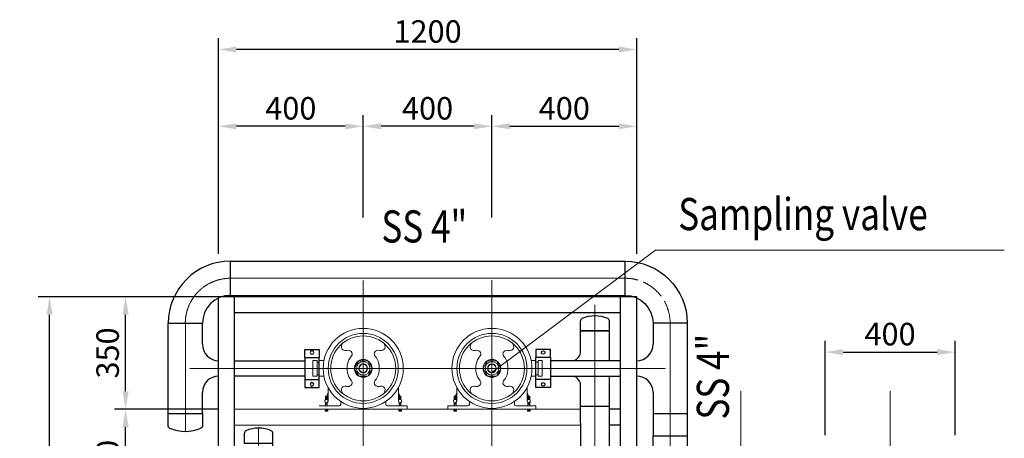
# Model space of a CAD drawing. Units: millimetres. Extents: x 312204 to 589430, y 23035 to 87672.
# Drawn here: x 314944 to 318004, y 81834 to 83137 of the extents above; entities that cross this region are included whole.
import ezdxf
from ezdxf.enums import TextEntityAlignment as Align

# ---------------------------------------------------------------- set-up
doc = ezdxf.new("R2010")
doc.units = ezdxf.units.MM
doc.linetypes.add('ACAD_ISO04W100', pattern=[30, 24, -3, 0, -3])
doc.linetypes.add('HIDDEN', pattern=[0.375, 0.25, -0.125])
doc.layers.add('CENTER', color=11, linetype='ACAD_ISO04W100', lineweight=9)
doc.layers.add('SS', color=3, linetype='Continuous')
doc.styles.get("Standard").update_dxf_attribs({"font": 'arial.ttf'})
doc.dimstyles.new('HIGH80', dxfattribs={"dimscale": 0.7, "dimtxt": 80, "dimasz": 80, "dimexe": 0, "dimexo": 0, "dimgap": 16, "dimtad": 1, "dimdsep": 46, "dimtxsty": 'Standard', "dimcen": 30, "dimadec": 0, "dimazin": 0, "dimtfac": 1, "dimtmove": 0, "dimatfit": 3, "dimfxl": 1, "dimarcsym": 0})

# ---------------------------------------------------------------- blocks, each defined once
blk = doc.blocks.new('*D215')
at = {"color": 3, "linetype": 'Continuous', "lineweight": -2, "transparency": 16777216}
for p, q in [((316011.7, 82521.1), (316011.7, 82839.7)), ((316411.7, 82521.1), (316411.7, 82839.7)), ((316355.7, 82804.7), (316067.7, 82804.7))]:
    blk.add_line(p, q, dxfattribs=at)
at = {"color": 3, "linetype": 'Continuous', "transparency": 16777216}
for points in [[(316067.7, 82814), (316067.7, 82795.4), (316011.7, 82804.7)], [(316355.7, 82814), (316355.7, 82795.4), (316411.7, 82804.7)]]:
    blk.add_solid(points, dxfattribs=at)
at = {"layer": 'Defpoints', "color": 0, "linetype": 'Continuous', "transparency": 16777216}
for p in [(316011.7, 82804.7), (316011.7, 82521.1), (316411.7, 82521.1)]:
    blk.add_point(p, dxfattribs=at)
at = {"color": 3, "linetype": 'Continuous', "lineweight": 9, "transparency": 16777216, "insert": (316211.7, 82851.6), "char_height": 70, "attachment_point": 5}
blk.add_mtext('400', dxfattribs=at)
blk = doc.blocks.new('*D216')
at = {"color": 3, "linetype": 'Continuous', "lineweight": -2, "transparency": 16777216}
for p, q in [((315561.7, 82676.3), (315561.7, 83078.6)), ((316861.7, 82676.3), (316861.7, 83078.6)), ((316805.7, 83043.6), (315617.7, 83043.6))]:
    blk.add_line(p, q, dxfattribs=at)
at = {"color": 3, "linetype": 'Continuous', "transparency": 16777216}
for points in [[(315617.7, 83053), (315617.7, 83034.3), (315561.7, 83043.6)], [(316805.7, 83053), (316805.7, 83034.3), (316861.7, 83043.6)]]:
    blk.add_solid(points, dxfattribs=at)
at = {"layer": 'Defpoints', "color": 0, "linetype": 'Continuous', "transparency": 16777216}
for p in [(315561.7, 83043.6), (315561.7, 82676.3), (316861.7, 82676.3)]:
    blk.add_point(p, dxfattribs=at)
at = {"color": 3, "linetype": 'Continuous', "lineweight": 9, "transparency": 16777216, "insert": (316211.7, 83090.6), "char_height": 70, "attachment_point": 5}
blk.add_mtext('1200', dxfattribs=at)
blk = doc.blocks.new('*D218')
at = {"color": 3, "linetype": 'Continuous', "lineweight": -2, "transparency": 16777216}
for p, q in [((315561.7, 82274.4), (315001.8, 82274.4)), ((315036.8, 80130.4), (315036.8, 82218.4)), ((315561.7, 80074.4), (315001.8, 80074.4))]:
    blk.add_line(p, q, dxfattribs=at)
at = {"color": 3, "linetype": 'Continuous', "transparency": 16777216}
for points in [[(315027.5, 82218.4), (315046.1, 82218.4), (315036.8, 82274.4)], [(315027.5, 80130.4), (315046.1, 80130.4), (315036.8, 80074.4)]]:
    blk.add_solid(points, dxfattribs=at)
at = {"layer": 'Defpoints', "color": 0, "linetype": 'Continuous', "transparency": 16777216}
for p in [(315036.8, 82274.4), (315561.7, 82274.4), (315561.7, 80074.4)]:
    blk.add_point(p, dxfattribs=at)
at = {"color": 3, "linetype": 'Continuous', "lineweight": 9, "transparency": 16777216, "insert": (314989.9, 81174.4), "char_height": 70, "attachment_point": 5, "rotation": 90}
blk.add_mtext('2200', dxfattribs=at)
blk = doc.blocks.new('*D203')
at = {"color": 3, "linetype": 'Continuous', "lineweight": -2, "transparency": 16777216}
for p, q in [((315561.7, 82408.2), (315561.7, 82839.7)), ((316011.7, 82521.1), (316011.7, 82839.7)), ((315955.7, 82804.7), (315617.7, 82804.7))]:
    blk.add_line(p, q, dxfattribs=at)
at = {"color": 3, "linetype": 'Continuous', "transparency": 16777216}
for points in [[(315617.7, 82814), (315617.7, 82795.4), (315561.7, 82804.7)], [(315955.7, 82814), (315955.7, 82795.4), (316011.7, 82804.7)]]:
    blk.add_solid(points, dxfattribs=at)
at = {"layer": 'Defpoints', "color": 0, "linetype": 'Continuous', "transparency": 16777216}
for p in [(315561.7, 82804.7), (316011.7, 82521.1), (315561.7, 82408.2)]:
    blk.add_point(p, dxfattribs=at)
at = {"color": 3, "linetype": 'Continuous', "lineweight": 9, "transparency": 16777216, "insert": (315786.7, 82851.6), "char_height": 70, "attachment_point": 5}
blk.add_mtext('400', dxfattribs=at)
blk = doc.blocks.new('*D202')
at = {"color": 3, "linetype": 'Continuous', "lineweight": -2, "transparency": 16777216}
for p, q in [((316411.7, 82521.1), (316411.7, 82839.7)), ((316861.7, 82408.2), (316861.7, 82839.7)), ((316467.7, 82804.7), (316805.7, 82804.7))]:
    blk.add_line(p, q, dxfattribs=at)
at = {"color": 3, "linetype": 'Continuous', "transparency": 16777216}
for points in [[(316467.7, 82814), (316467.7, 82795.4), (316411.7, 82804.7)], [(316805.7, 82814), (316805.7, 82795.4), (316861.7, 82804.7)]]:
    blk.add_solid(points, dxfattribs=at)
at = {"layer": 'Defpoints', "color": 0, "linetype": 'Continuous', "transparency": 16777216}
for p in [(316861.7, 82804.7), (316411.7, 82521.1), (316861.7, 82408.2)]:
    blk.add_point(p, dxfattribs=at)
at = {"color": 3, "linetype": 'Continuous', "lineweight": 9, "transparency": 16777216, "insert": (316636.7, 82851.6), "char_height": 70, "attachment_point": 5}
blk.add_mtext('400', dxfattribs=at)
blk = doc.blocks.new('VC接头（1.5英寸）俯视')
at = {"layer": 'SS'}
for p, q in [((-34.3, 0), (-59, 0)), ((-34.3, 0), (34.3, 0)), ((-34.3, 0), (-34.3, -45)), ((34.3, 0), (34.3, -45)), ((34.3, 0), (59, 0)), ((-59, 0), (-59, -45)), ((34.3, 0), (34.3, -45)), ((59, 0), (59, -45)), ((-59, -45), (-34.3, -45)), ((34.3, -45), (-34.3, -45)), ((59, -45), (34.3, -45))]:
    blk.add_line(p, q, dxfattribs=at)
for centre in [(-49.5, -22.5), (49.5, -22.5)]:
    blk.add_circle(centre, 5.37, dxfattribs=at)
blk = doc.blocks.new('*D228')
at = {"color": 3, "linetype": 'Continuous', "lineweight": -2, "transparency": 16777216}
for p, q in [((315561.7, 81924.4), (315238.2, 81924.4)), ((315273.2, 81630.4), (315273.2, 81868.4)), ((315561.7, 81574.4), (315238.2, 81574.4))]:
    blk.add_line(p, q, dxfattribs=at)
at = {"color": 3, "linetype": 'Continuous', "transparency": 16777216}
for points in [[(315263.9, 81868.4), (315282.5, 81868.4), (315273.2, 81924.4)], [(315263.9, 81630.4), (315282.5, 81630.4), (315273.2, 81574.4)]]:
    blk.add_solid(points, dxfattribs=at)
at = {"layer": 'Defpoints', "color": 0, "linetype": 'Continuous', "transparency": 16777216}
for p in [(315273.2, 81924.4), (315561.7, 81924.4), (315561.7, 81574.4)]:
    blk.add_point(p, dxfattribs=at)
at = {"color": 3, "linetype": 'Continuous', "lineweight": 9, "transparency": 16777216, "insert": (315226.3, 81749.4), "char_height": 70, "attachment_point": 5, "rotation": 90}
blk.add_mtext('350', dxfattribs=at)
blk = doc.blocks.new('*D229')
at = {"color": 3, "linetype": 'Continuous', "lineweight": -2, "transparency": 16777216}
for p, q in [((315561.7, 82274.4), (315238.2, 82274.4)), ((315273.2, 81980.4), (315273.2, 82218.4)), ((315561.7, 81924.4), (315238.2, 81924.4))]:
    blk.add_line(p, q, dxfattribs=at)
at = {"color": 3, "linetype": 'Continuous', "transparency": 16777216}
for points in [[(315263.9, 82218.4), (315282.5, 82218.4), (315273.2, 82274.4)], [(315263.9, 81980.4), (315282.5, 81980.4), (315273.2, 81924.4)]]:
    blk.add_solid(points, dxfattribs=at)
at = {"layer": 'Defpoints', "color": 0, "linetype": 'Continuous', "transparency": 16777216}
for p in [(315273.2, 82274.4), (315561.7, 82274.4), (315561.7, 81924.4)]:
    blk.add_point(p, dxfattribs=at)
at = {"color": 3, "linetype": 'Continuous', "lineweight": 9, "transparency": 16777216, "insert": (315226.3, 82099.4), "char_height": 70, "attachment_point": 5, "rotation": 90}
blk.add_mtext('350', dxfattribs=at)
blk = doc.blocks.new('SS弯头（DN50）正视')
at = {"layer": 'SS'}
for p, q in [((75, -28.5), (75, 28.5)), ((-28.5, -75), (28.5, -75))]:
    blk.add_line(p, q, dxfattribs=at)
for radius in [103.5, 46.5]:
    blk.add_arc((75, -75), radius, 90, 180, dxfattribs=at)
blk = doc.blocks.new('*D245')
at = {"color": 3, "linetype": 'Continuous', "lineweight": -2, "transparency": 16777216}
for p, q in [((317447.2, 81843.7), (317447.2, 82137.1)), ((317851.2, 81843.7), (317851.2, 82137.1)), ((317503.2, 82102.1), (317795.2, 82102.1))]:
    blk.add_line(p, q, dxfattribs=at)
at = {"color": 3, "linetype": 'Continuous', "transparency": 16777216}
for points in [[(317503.2, 82111.5), (317503.2, 82092.8), (317447.2, 82102.1)], [(317795.2, 82111.5), (317795.2, 82092.8), (317851.2, 82102.1)]]:
    blk.add_solid(points, dxfattribs=at)
at = {"layer": 'Defpoints', "color": 0, "linetype": 'Continuous', "transparency": 16777216}
for p in [(317851.2, 82102.1), (317447.2, 81843.7), (317851.2, 81843.7)]:
    blk.add_point(p, dxfattribs=at)
at = {"color": 3, "linetype": 'Continuous', "lineweight": 9, "transparency": 16777216, "insert": (317649.2, 82149.1), "char_height": 70, "attachment_point": 5}
blk.add_mtext('400', dxfattribs=at)

msp = doc.modelspace()

# ---------------------------------------------------------------- hatches: boundary and pattern name
at = {"lineweight": 9}
h = msp.add_hatch(dxfattribs=at)
h.set_pattern_fill('LINE', color=256, scale=7.5, style=0)
h.set_pattern_definition([(7e-15, (308295.2681, 78224.9042), (0, 0.9375), [])])
h.paths.add_polyline_path([(315900.114, 81965.112), (315897.223, 81965.112), (315897.223, 81954.747, -0.14961095), (315900.114, 81953.862)])
h.paths.add_polyline_path([(315897.223, 81965.112), (315894.333, 81965.112), (315894.333, 81953.862, -0.14961095), (315897.223, 81954.747)])
h = msp.add_hatch(dxfattribs=at)
h.set_pattern_fill('LINE', color=256, scale=7.5, style=0)
h.set_pattern_definition([(180, (323728.1789, 78224.9042), (0, 0.9375), [])])
h.paths.add_polyline_path([(316123.333, 81965.112), (316126.223, 81965.112), (316126.223, 81954.747, 0.14961095), (316123.333, 81953.862)])
h.paths.add_polyline_path([(316126.223, 81965.112), (316129.114, 81965.112), (316129.114, 81953.862, 0.14961095), (316126.223, 81954.747)])
h = msp.add_hatch(dxfattribs=at)
h.set_pattern_fill('LINE', color=256, scale=7.5, style=0)
h.set_pattern_definition([(7e-15, (308695.2681, 78224.9042), (0, 0.9375), [])])
h.paths.add_polyline_path([(316300.114, 81965.112), (316297.223, 81965.112), (316297.223, 81954.747, -0.14961095), (316300.114, 81953.862)])
h.paths.add_polyline_path([(316297.223, 81965.112), (316294.333, 81965.112), (316294.333, 81953.862, -0.14961095), (316297.223, 81954.747)])
h = msp.add_hatch(dxfattribs=at)
h.set_pattern_fill('LINE', color=256, scale=7.5, style=0)
h.set_pattern_definition([(180, (324128.1789, 78224.9042), (0, 0.9375), [])])
h.paths.add_polyline_path([(316523.333, 81965.112), (316526.223, 81965.112), (316526.223, 81954.747, 0.14961095), (316523.333, 81953.862)])
h.paths.add_polyline_path([(316526.223, 81965.112), (316529.114, 81965.112), (316529.114, 81953.862, 0.14961095), (316526.223, 81954.747)])
h = msp.add_hatch(dxfattribs=at)
h.set_pattern_fill('ANSI31', color=256, scale=1.5, style=0)
h.set_pattern_definition([(45, (308295.26806, 78224.90419), (-0.1325825215, 0.1325825215), [])])
h.paths.add_polyline_path([(315900.114, 81942.41), (315897.223, 81942.41), (315897.223, 81939.852), (315900.114, 81939.852)])
h.paths.add_polyline_path([(315897.223, 81942.41), (315894.333, 81942.41), (315894.333, 81939.852), (315897.223, 81939.852)])
h = msp.add_hatch(dxfattribs=at)
h.set_pattern_fill('ANSI31', color=256, scale=1.5, style=0)
h.set_pattern_definition([(135, (323728.17886, 78224.90419), (0.1325825215, 0.1325825215), [])])
h.paths.add_polyline_path([(316123.333, 81942.41), (316126.223, 81942.41), (316126.223, 81939.852), (316123.333, 81939.852)])
h.paths.add_polyline_path([(316126.223, 81942.41), (316129.114, 81942.41), (316129.114, 81939.852), (316126.223, 81939.852)])
h = msp.add_hatch(dxfattribs=at)
h.set_pattern_fill('ANSI31', color=256, scale=1.5, style=0)
h.set_pattern_definition([(45, (308695.26806, 78224.90419), (-0.1325825215, 0.1325825215), [])])
h.paths.add_polyline_path([(316300.114, 81942.41), (316297.223, 81942.41), (316297.223, 81939.852), (316300.114, 81939.852)])
h.paths.add_polyline_path([(316297.223, 81942.41), (316294.333, 81942.41), (316294.333, 81939.852), (316297.223, 81939.852)])
h = msp.add_hatch(dxfattribs=at)
h.set_pattern_fill('ANSI31', color=256, scale=1.5, style=0)
h.set_pattern_definition([(135, (324128.17886, 78224.90419), (0.1325825215, 0.1325825215), [])])
h.paths.add_polyline_path([(316523.333, 81942.41), (316526.223, 81942.41), (316526.223, 81939.852), (316523.333, 81939.852)])
h.paths.add_polyline_path([(316526.223, 81942.41), (316529.114, 81942.41), (316529.114, 81939.852), (316526.223, 81939.852)])

# ---------------------------------------------------------------- linework, layer by layer
at = {"color": 4, "lineweight": 9}
for p, q in [((316411.723, 82038.682), (316920.11, 82419.763)), ((316920.11, 82419.763), (318004.349, 82419.763))]:
    msp.add_line(p, q, dxfattribs=at)
for p, q in [((316861.723, 82274.399), (315561.723, 82274.399)), ((315561.723, 80174.399), (315561.723, 82274.399)), ((315611.723, 80174.399), (315611.723, 82274.399)), ((316811.723, 80174.399), (316811.723, 82274.399)), ((316861.723, 80174.399), (316861.723, 82274.399)), ((316811.723, 82224.399), (315611.723, 82224.399)), ((316811.723, 81924.399), (316776.723, 81924.399)), ((316811.723, 81874.399), (316776.723, 81874.399))]:
    msp.add_line(p, q)
at = {"lineweight": 9}
for p, q in [((315868.263, 82075.549), (315855.506, 82075.549)), ((315855.506, 82075.549), (315855.506, 82027.249)), ((315868.263, 82027.249), (315868.263, 82075.549)), ((315874.957, 82071.145), (315868.263, 82071.145)), ((315874.957, 82075.549), (315889.588, 82075.549)), ((315874.957, 82027.249), (315874.957, 82075.549)), ((316548.49, 82075.549), (316533.859, 82075.549)), ((316548.49, 82027.249), (316548.49, 82075.549)), ((316548.49, 82071.145), (316555.183, 82071.145)), ((316555.183, 82075.549), (316567.941, 82075.549)), ((316555.183, 82027.249), (316555.183, 82075.549)), ((316567.941, 82075.549), (316567.941, 82027.249)), ((316593.576, 82027.399), (316593.576, 82075.399)), ((315855.506, 82027.249), (315868.263, 82027.249)), ((315874.957, 82031.654), (315868.263, 82031.654)), ((315889.588, 82027.249), (315874.957, 82027.249)), ((316533.859, 82027.249), (316548.49, 82027.249)), ((316548.49, 82031.654), (316555.183, 82031.654)), ((316567.941, 82027.249), (316555.183, 82027.249)), ((315902.34, 81948.887), (315902.5, 81991.646)), ((316121.107, 81948.887), (316120.947, 81991.646)), ((316302.34, 81948.887), (316302.5, 81991.646)), ((316521.107, 81948.887), (316520.947, 81991.646)), ((315902.441, 81975.974), (315892.466, 81951.591)), ((316121.006, 81975.974), (316130.981, 81951.591)), ((316302.441, 81975.974), (316292.466, 81951.591)), ((316521.006, 81975.974), (316530.981, 81951.591)), ((315936.723, 81934.399), (315874.723, 81934.399)), ((315941.723, 81939.399), (315941.723, 81949.448)), ((316081.723, 81939.399), (316081.723, 81949.448)), ((316148.723, 81934.399), (316086.723, 81934.399)), ((316148.723, 81934.399), (316148.723, 81924.399)), ((316274.723, 81934.399), (316336.723, 81934.399)), ((316274.723, 81934.399), (316274.723, 81924.399)), ((316341.723, 81939.399), (316341.723, 81949.448)), ((316481.723, 81939.399), (316481.723, 81949.448)), ((316486.723, 81934.399), (316548.723, 81934.399)), ((316548.723, 81934.399), (316548.723, 81924.399)), ((316687.375, 81924.399), (315611.723, 81924.399)), ((315897.223, 81920.759), (315897.223, 81918.925)), ((316126.223, 81920.759), (316126.223, 81918.925)), ((316297.223, 81920.759), (316297.223, 81918.925)), ((316526.223, 81920.759), (316526.223, 81918.925)), ((316687.461, 81874.399), (315611.723, 81874.399))]:
    msp.add_line(p, q, dxfattribs=at)
for points in [[(316025.58, 82075.399), (316039.436, 82051.399), (316025.58, 82027.399), (315997.867, 82027.399), (315984.011, 82051.399), (315997.867, 82075.399)], [(316397.867, 82075.399), (316384.011, 82051.399), (316397.867, 82027.399), (316425.58, 82027.399), (316439.436, 82051.399), (316425.58, 82075.399)], [(315894.333, 81942.41), (315900.114, 81942.41), (315900.114, 81939.852), (315894.333, 81939.852)], [(316129.114, 81942.41), (316123.333, 81942.41), (316123.333, 81939.852), (316129.114, 81939.852)], [(316294.333, 81942.41), (316300.114, 81942.41), (316300.114, 81939.852), (316294.333, 81939.852)], [(316529.114, 81942.41), (316523.333, 81942.41), (316523.333, 81939.852), (316529.114, 81939.852)], [(315893.186, 81921.156), (315901.261, 81921.156), (315901.261, 81918.529), (315893.186, 81918.529)], [(316130.261, 81921.156), (316122.186, 81921.156), (316122.186, 81918.529), (316130.261, 81918.529)], [(316293.186, 81921.156), (316301.261, 81921.156), (316301.261, 81918.529), (316293.186, 81918.529)], [(316530.261, 81921.156), (316522.186, 81921.156), (316522.186, 81918.529), (316530.261, 81918.529)]]:
    msp.add_lwpolyline(points, close=True, dxfattribs=at)
for points in [[(315900.114, 81953.862), (315900.114, 81965.112), (315894.333, 81965.112), (315894.333, 81953.862)], [(316123.333, 81953.862), (316123.333, 81965.112), (316129.114, 81965.112), (316129.114, 81953.862)], [(316300.114, 81953.862), (316300.114, 81965.112), (316294.333, 81965.112), (316294.333, 81953.862)], [(316523.333, 81953.862), (316523.333, 81965.112), (316529.114, 81965.112), (316529.114, 81953.862)], [(315894.333, 81934.399), (315894.333, 81945.304)], [(315900.114, 81945.304), (315900.114, 81934.399)], [(316123.333, 81945.304), (316123.333, 81934.399)], [(316129.114, 81934.399), (316129.114, 81945.304)], [(316294.333, 81934.399), (316294.333, 81945.304)], [(316300.114, 81945.304), (316300.114, 81934.399)], [(316523.333, 81945.304), (316523.333, 81934.399)], [(316529.114, 81934.399), (316529.114, 81945.304)], [(315900.114, 81924.399), (315900.114, 81921.156), (315894.333, 81921.156), (315894.333, 81924.399)], [(316123.333, 81924.399), (316123.333, 81921.156), (316129.114, 81921.156), (316129.114, 81924.399)], [(316300.114, 81924.399), (316300.114, 81921.156), (316294.333, 81921.156), (316294.333, 81924.399)], [(316523.333, 81924.399), (316523.333, 81921.156), (316529.114, 81921.156), (316529.114, 81924.399)]]:
    msp.add_lwpolyline(points, dxfattribs=at)
for centre, radius in [((316011.723, 82051.399), 124.5), ((316411.723, 82051.399), 124.5), ((316011.723, 82051.399), 109), ((316011.723, 82051.399), 101.052), ((316411.723, 82051.399), 109), ((316411.723, 82051.399), 101.052), ((316011.723, 82051.399), 27.713), ((316011.723, 82051.399), 21), ((316011.723, 82051.399), 13.717), ((316011.723, 82051.399), 12.717), ((316411.723, 82051.399), 27.713), ((316411.723, 82051.399), 21), ((316411.723, 82051.399), 13.717), ((316411.723, 82051.399), 12.717), ((315897.223, 81949.583), 5.164), ((316126.223, 81949.583), 5.164), ((316297.223, 81949.583), 5.164), ((316526.223, 81949.583), 5.164)]:
    msp.add_circle(centre, radius, dxfattribs=at)
for centre, radius, start, end in [((315936.723, 81939.399), 5, 270, 0), ((316086.723, 81939.399), 5, 180, 270), ((316336.723, 81939.399), 5, 270, 0), ((316486.723, 81939.399), 5, 180, 270), ((315893.186, 81900.413), 20.743, 78.776207, 90), ((315893.186, 81939.271), 20.743, 270, 281.223793), ((315901.261, 81900.413), 20.743, 90, 101.223793), ((315901.261, 81939.271), 20.743, 258.776207, 270), ((316122.186, 81900.413), 20.743, 78.776207, 90), ((316122.186, 81939.271), 20.743, 270, 281.223793), ((316130.261, 81900.413), 20.743, 90, 101.223793), ((316130.261, 81939.271), 20.743, 258.776207, 270), ((316293.186, 81900.413), 20.743, 78.776207, 90), ((316293.186, 81939.271), 20.743, 270, 281.223793), ((316301.261, 81900.413), 20.743, 90, 101.223793), ((316301.261, 81939.271), 20.743, 258.776207, 270), ((316522.186, 81900.413), 20.743, 78.776207, 90), ((316522.186, 81939.271), 20.743, 270, 281.223793), ((316530.261, 81900.413), 20.743, 90, 101.223793), ((316530.261, 81939.271), 20.743, 258.776207, 270)]:
    msp.add_arc(centre, radius, start, end, dxfattribs=at)
for points in [[(315948.078, 82129.89), (315944.887, 82113.326), (315954.214, 82107.125), (315967.778, 82107.576), (315977.343, 82097.17), (315970.969, 82084.002), (315962.193, 82058.488), (315962.193, 82051.399)], [(316075.368, 82129.89), (316078.56, 82113.326), (316069.233, 82107.125), (316055.669, 82107.576), (316046.104, 82097.17), (316052.478, 82084.002), (316061.254, 82058.488), (316061.254, 82051.399)], [(316348.078, 82129.89), (316344.887, 82113.326), (316354.214, 82107.125), (316367.778, 82107.576), (316377.343, 82097.17), (316370.969, 82084.002), (316362.193, 82058.488), (316362.193, 82051.399)], [(316475.368, 82129.89), (316478.56, 82113.326), (316469.233, 82107.125), (316455.669, 82107.576), (316446.104, 82097.17), (316452.478, 82084.002), (316461.254, 82058.488), (316461.254, 82051.399)], [(315948.078, 81972.908), (315944.887, 81989.473), (315954.214, 81995.674), (315967.778, 81995.223), (315977.343, 82005.629), (315970.969, 82018.797), (315962.193, 82044.311), (315962.193, 82051.399)], [(316075.368, 81972.908), (316078.56, 81989.473), (316069.233, 81995.674), (316055.669, 81995.223), (316046.104, 82005.629), (316052.478, 82018.797), (316061.254, 82044.311), (316061.254, 82051.399)], [(316348.078, 81972.908), (316344.887, 81989.473), (316354.214, 81995.674), (316367.778, 81995.223), (316377.343, 82005.629), (316370.969, 82018.797), (316362.193, 82044.311), (316362.193, 82051.399)], [(316475.368, 81972.908), (316478.56, 81989.473), (316469.233, 81995.674), (316455.669, 81995.223), (316446.104, 82005.629), (316452.478, 82018.797), (316461.254, 82044.311), (316461.254, 82051.399)]]:
    msp.add_spline(points, degree=3, dxfattribs=at)
at = {"layer": 'CENTER', "color": 1, "lineweight": 9, "ltscale": 0.1}
for p, q in [((316825.476, 82331.87), (315598.917, 82331.87)), ((316011.723, 80772.788), (316011.723, 82326.399)), ((316411.723, 80474.399), (316411.723, 82326.399)), ((316731.907, 82249.235), (316731.907, 80335.982)), ((315458.836, 82191.635), (315459.092, 81854.48)), ((316965.712, 80454.635), (316965.712, 82191.635)), ((315472.456, 82051.399), (316951.253, 82051.399)), ((316011.723, 80422.788), (316011.723, 81976.399)), ((317185.181, 80140.113), (317185.181, 81982)), ((317649.177, 80140.113), (317649.177, 81982)), ((315686.413, 81865.654), (315686.413, 80268.899))]:
    msp.add_line(p, q, dxfattribs=at)
msp.add_arc((315598.917, 82191.635), 140.235, 90, 180, dxfattribs=at)
at = {"layer": 'CENTER', "color": 1, "lineweight": 9, "ltscale": 3}
msp.add_arc((316825.476, 82191.635), 140.235, 0, 90, dxfattribs=at)
at = {"layer": 'SS'}
for p, q in [((315598.917, 82385.16), (316825.476, 82385.16)), ((315598.917, 82278.581), (316825.476, 82278.581)), ((315405.602, 81911.164), (315405.602, 82191.635)), ((315511.971, 82126.296), (315511.971, 82191.635)), ((316912.422, 82191.648), (316912.633, 82126.309)), ((317019.001, 82191.635), (317019.001, 80454.635)), ((316687.249, 82105.128), (316687.338, 82168.505)), ((316687.407, 82168.505), (316776.407, 82168.505)), ((316687.407, 82168.505), (316776.407, 82168.505)), ((316776.723, 82075.399), (316776.723, 82168.505)), ((315611.723, 82075.399), (315829.871, 82075.399)), ((316654.381, 82075.399), (316593.576, 82075.399)), ((316811.723, 82075.399), (316593.576, 82075.399)), ((315829.871, 82027.399), (315611.723, 82027.399)), ((316593.576, 82027.399), (316654.381, 82027.399)), ((316593.576, 82027.399), (316811.723, 82027.399)), ((316776.723, 81725.399), (316776.723, 82027.399)), ((316687.666, 81755.128), (316687.249, 81997.671)), ((315512.181, 81911.164), (315511.971, 81976.503)), ((316912.422, 81976.503), (316912.422, 81841.635)), ((316687.407, 81934.294), (316776.407, 81934.294)), ((316912.422, 81911.164), (317019.001, 81911.164)), ((315730.654, 81755.128), (315730.817, 81850.066)), ((316912.422, 81776.296), (316912.422, 81841.635)), ((316912.422, 81841.635), (317019.001, 81841.635))]:
    msp.add_line(p, q, dxfattribs=at)
for points in [[(316771.514, 82207.177, -0.26794919), (316776.407, 82198.701), (316776.407, 82168.505), (316687.407, 82168.505), (316687.407, 82198.701, -0.26794919), (316692.301, 82207.177, -0.21401133)], [(315411.065, 81864.67, -0.26794919), (315405.181, 81874.86), (315405.181, 81911.164), (315512.181, 81911.164), (315512.181, 81874.86, -0.26794919), (315506.298, 81864.67, -0.21401133)], [(315646.807, 81857.177, 0.26794919), (315641.913, 81848.701), (315641.913, 81818.505), (315730.913, 81818.505), (315730.913, 81848.701, 0.26794919), (315726.019, 81857.177, 0.21401133)]]:
    msp.add_lwpolyline(points, format="xyb", close=True, dxfattribs=at)
for centre, radius, start, end in [((315562.88, 82126.296), 50.909, 180, 270), ((316861.723, 82126.309), 50.909, 270, 0), ((316656.021, 82105.128), 31.228, 287.830545, 0), ((315562.88, 81976.503), 50.909, 90, 180), ((316656.021, 81997.671), 31.228, 0, 72.169455), ((316861.723, 81976.516), 50.909, 0, 90)]:
    msp.add_arc(centre, radius, start, end, dxfattribs=at)

# ---------------------------------------------------------------- block references
for p, xscale, yscale, zscale in [((315458.681, 82331.87), 1.869805990019813, 1.869805990019813, 1.869805990019813), ((316965.712, 82331.87), -1.869805990019813, 1.869805990027089, 1.8698059900277)]:
    msp.add_blockref('SS弯头（DN50）正视', p, dxfattribs=dict(at, xscale=xscale, yscale=yscale, zscale=zscale))
at = {"layer": 'SS', "lineweight": 9, "xscale": -1, "rotation": 90}
msp.add_blockref('VC接头（1.5英寸）俯视', (315829.871, 82051.399), dxfattribs=at)
at = {"layer": 'SS', "lineweight": 9, "rotation": 270}
msp.add_blockref('VC接头（1.5英寸）俯视', (316593.576, 82051.399), dxfattribs=at)

# ---------------------------------------------------------------- texts
at = {"color": 3, "linetype": 'HIDDEN', "lineweight": 9, "width": 0.8}
msp.add_text('Sampling valve', height=100, dxfattribs=at).set_placement((316990.818, 82481.52))
msp.add_text('SS 4"', height=100, dxfattribs=at).set_placement((316201.595, 82443.103), align=Align.CENTER)
msp.add_text('SS 4"', height=100, rotation=90, dxfattribs=at).set_placement((317148.517, 82025.629), align=Align.CENTER)

# ---------------------------------------------------------------- dimensions: what is measured, and where the dimension line sits
at = {"color": 3, "linetype": 'Continuous', "lineweight": 9}
for base, p1, p2, text, picture, middle in [((315561.723, 83043.632), (316861.723, 82676.32), (315561.723, 82676.32), '1200', '*D216', (316211.723, 83090.572)), ((316861.723, 82804.689), (316411.723, 82521.06), (316861.723, 82408.237), '400', '*D202', (316636.723, 82851.629))]:
    dim = msp.add_linear_dim(base=base, p1=p1, p2=p2, angle=180, text=text, dimstyle='HIGH80', override={"dimtxt": 100, "dimexe": 50, "dimdec": 0, "dimclrd": 3, "dimclre": 3, "dimclrt": 3}, dxfattribs=at)
    dim.commit()
    dim.dimension.update_dxf_attribs({"geometry": picture, "text_midpoint": middle})
dim = msp.add_linear_dim(base=(315561.723, 82804.689), p1=(316011.723, 82521.06), p2=(315561.723, 82408.237), angle=180, text='400', dimstyle='HIGH80', override={"dimtxt": 100, "dimexe": 50, "dimdec": 0, "dimclrd": 3, "dimclre": 3, "dimclrt": 3}, dxfattribs=at)
dim.commit()
dim.dimension.update_dxf_attribs({"geometry": '*D203', "text_midpoint": (315786.723, 82804.689), "dimtype": 160})
for base, p1, p2, angle, picture, middle in [((316011.723, 82804.689), (316411.723, 82521.06), (316011.723, 82521.06), 180, '*D215', (316211.723, 82851.629)), ((315036.809, 82274.399), (315561.723, 80074.399), (315561.723, 82274.399), 90, '*D218', (314989.869, 81174.399)), ((315273.215, 82274.399), (315561.723, 81924.399), (315561.723, 82274.399), 90, '*D229', (315226.251, 82099.399)), ((315273.215, 81924.399), (315561.723, 81574.399), (315561.723, 81924.399), 90, '*D228', (315226.251, 81749.399))]:
    dim = msp.add_linear_dim(base=base, p1=p1, p2=p2, angle=angle, dimstyle='HIGH80', override={"dimtxt": 100, "dimexe": 50, "dimdec": 0, "dimclrd": 3, "dimclre": 3, "dimclrt": 3}, dxfattribs=at)
    dim.commit()
    dim.dimension.update_dxf_attribs({"geometry": picture, "text_midpoint": middle})
dim = msp.add_linear_dim(base=(317851.176, 82102.141), p1=(317447.179, 81843.749), p2=(317851.176, 81843.749), text='400', dimstyle='HIGH80', override={"dimtxt": 100, "dimexe": 50, "dimdec": 0, "dimclrd": 3, "dimclre": 3, "dimclrt": 3}, dxfattribs=at)
dim.commit()
dim.dimension.update_dxf_attribs({"geometry": '*D245', "text_midpoint": (317649.177, 82149.081)})

doc.saveas('drawing.dxf')
